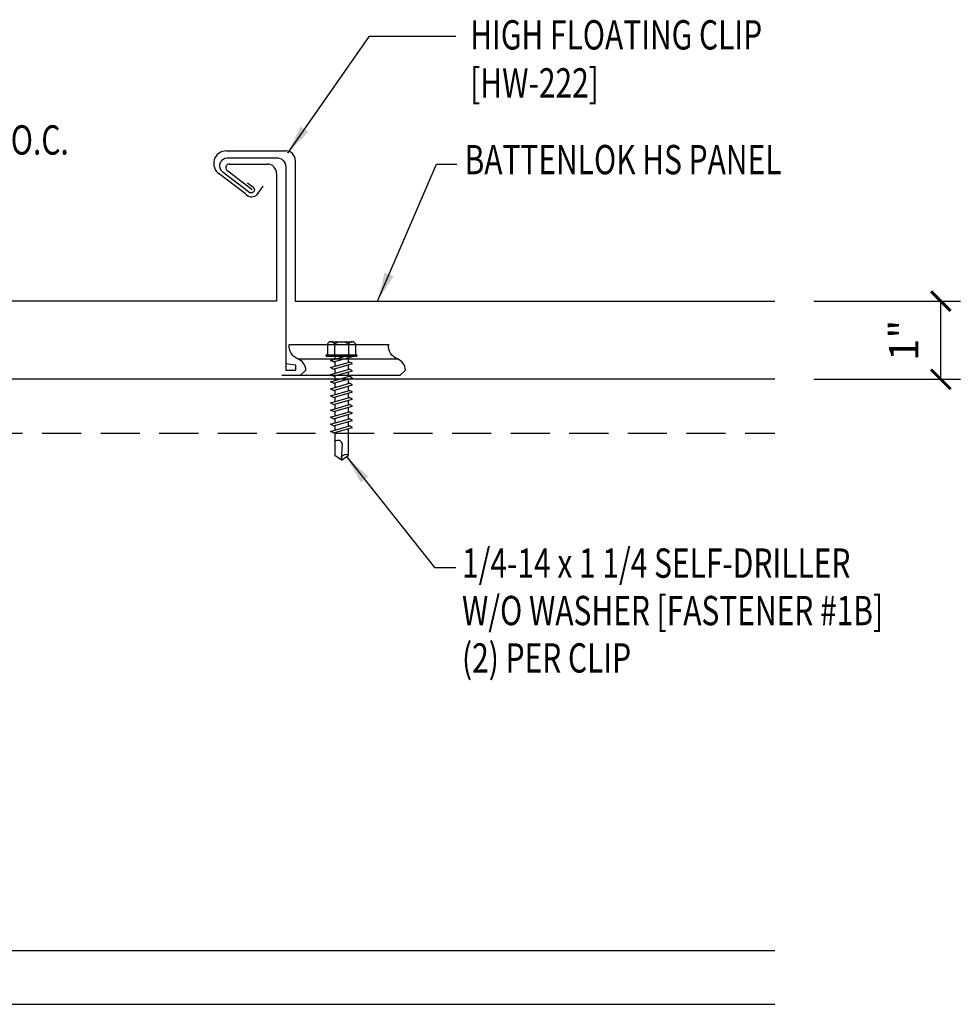
# Model space of a CAD drawing. Units: inches. Extents: x 4.4 to 40.2, y 9.5 to 38.8.
# Drawn here: x 28.1 to 40.2, y 13.1 to 25.7 of the extents above; entities that cross this region are included whole.
import ezdxf

# ---------------------------------------------------------------- set-up
doc = ezdxf.new("R2010")
doc.units = ezdxf.units.IN
doc.header["$MEASUREMENT"] = 0
doc.linetypes.add('HIDDEN', pattern=[0.375, 0.25, -0.125])
for name, color, linetype in [('clip', 5, 'Continuous'), ('FASTENER', 9, 'Continuous'), ('PANEL', 11, 'Continuous'), ('STLA', 10, 'Continuous'), ('TEXT', 2, 'Continuous')]:
    doc.layers.add(name, color=color, linetype=linetype)
doc.styles.add('TEXT1', font='ROMANS.shx', dxfattribs={"width": 0.75, "height": 0.375})
doc.dimstyles.new('DETAIL$7', dxfattribs={"dimscale": 4, "dimtxt": 0.09375, "dimasz": 0.09375, "dimexe": 0.0625, "dimexo": 0.125, "dimgap": 0.0625, "dimtad": 1, "dimdec": 4, "dimzin": 3, "dimdsep": 46, "dimlunit": 4, "dimtxsty": 'TEXT1', "dimblk": 'ARCHTICK', "dimcen": 0.0625, "dimclrd": 7, "dimclre": 7, "dimclrt": 2, "dimadec": 0, "dimazin": 0, "dimtfac": 0.59375, "dimtdec": 4, "dimtmove": 2, "dimatfit": 3, "dimfxl": 0, "dimfrac": 2, "dimtolj": 1, "dimtzin": 3, "dimarcsym": 0})

# ---------------------------------------------------------------- blocks, each defined once
blk = doc.blocks.new('FD-F1e')
at = {"layer": 'TEXT', "style": 'TEXT1', "width": 0.75}
for s, p in [('1/4-14 x 1 1/4 LONG-LIFE', (0.0047, -0.0408)), ('SELF-DRILLER W/WASHER', (0.0047, -0.1926)), ('[FASTENER #1E]', (0.0047, -0.3444))]:
    blk.add_text(s, height=0.09375, dxfattribs=at).set_placement(p)
blk.add_attdef('(QUANTITY)', (0.9263, -0.3444), '', height=0.0938, dxfattribs=at)
at = {"layer": 'TEXT', "style": 'TEXT1', "flags": 1}
for tag, p in [('Color', (0.0245, -0.5337)), ('Calc', (0.0245, -0.5337)), ('Opt1', (0.0245, -0.5337)), ('Opt2', (0.0245, -0.5337)), ('Opt3', (0.0245, -0.5337)), ('Multiple', (0.0245, -0.5337)), ('Description', (0.0245, -0.5337)), ('Part', (0.0245, -0.5337)), ('Spare1', (0.0245, -0.7212)), ('Spare2', (0.0245, -0.7212)), ('Spare3', (0.0245, -0.7212)), ('Spare4', (0.0245, -0.7212)), ('Spare5', (0.0245, -0.7212)), ('Spare6', (0.0245, -0.7212)), ('Spare7', (0.0245, -0.7212)), ('Spare8', (0.0245, -0.7212)), ('Spare9', (0.0245, -0.7212)), ('Spare10', (0.0245, -0.7212))]:
    blk.add_attdef(tag, p, '', height=0.0938, dxfattribs=at)
blk = doc.blocks.new('sd21')
at = {"layer": 'FASTENER'}
for p, q in [((-0.181, 0.194), (-0.181, 0.055)), ((-0.135, 0.22), (0.135, 0.22)), ((-0.089, 0.194), (-0.089, 0.055)), ((0.089, 0.194), (0.089, 0.055)), ((0.181, 0.194), (0.181, 0.055)), ((-0.193, 0.055), (0.193, 0.055)), ((-0.193, 0.037), (0.193, 0.037)), ((-0.181, 0.055), (0.181, 0.055)), ((-0.139, -0.016), (0.046, 0.037)), ((-0.104, -0.036), (0.139, 0.033)), ((-0.086, 0.037), (0.086, 0.037)), ((-0.086, 0.037), (-0.086, -0.001)), ((0.086, 0.037), (0.133, 0.037)), ((0.086, 0.018), (0.086, -0.042)), ((0.139, 0.033), (0.133, 0.037)), ((-0.104, -0.036), (-0.139, -0.016)), ((-0.139, -0.107), (0.104, -0.038)), ((-0.104, -0.127), (-0.139, -0.107)), ((-0.104, -0.127), (0.139, -0.058)), ((-0.086, -0.031), (-0.086, -0.092)), ((-0.086, -0.122), (-0.086, -0.183)), ((0.086, -0.073), (0.086, -0.133)), ((0.139, -0.058), (0.104, -0.038)), ((-0.139, -0.198), (0.104, -0.128)), ((-0.104, -0.218), (-0.139, -0.198)), ((-0.139, -0.289), (0.104, -0.219)), ((-0.104, -0.218), (0.139, -0.149)), ((-0.104, -0.309), (0.139, -0.239)), ((-0.086, -0.213), (-0.086, -0.274)), ((0.086, -0.164), (0.086, -0.224)), ((0.139, -0.149), (0.104, -0.128)), ((0.139, -0.239), (0.104, -0.219)), ((-0.104, -0.309), (-0.139, -0.289)), ((-0.139, -0.38), (0.104, -0.31)), ((-0.104, -0.4), (0.139, -0.33)), ((-0.086, -0.304), (-0.086, -0.364)), ((0.086, -0.255), (0.086, -0.315)), ((0.086, -0.345), (0.086, -0.406)), ((0.139, -0.33), (0.104, -0.31)), ((-0.104, -0.4), (-0.139, -0.38)), ((-0.139, -0.47), (0.104, -0.401)), ((-0.104, -0.491), (-0.139, -0.47)), ((-0.139, -0.561), (0.104, -0.492)), ((-0.104, -0.491), (0.139, -0.421)), ((-0.086, -0.395), (-0.086, -0.455)), ((-0.086, -0.486), (-0.086, -0.546)), ((0.086, -0.436), (0.086, -0.497)), ((0.139, -0.421), (0.104, -0.401)), ((0.139, -0.512), (0.104, -0.492)), ((-0.104, -0.581), (-0.139, -0.561)), ((-0.139, -0.652), (0.104, -0.583)), ((-0.104, -0.581), (0.139, -0.512)), ((-0.104, -0.672), (0.139, -0.603)), ((-0.086, -0.577), (-0.086, -0.637)), ((0.086, -0.527), (0.086, -0.588)), ((0.086, -0.618), (0.086, -0.679)), ((0.139, -0.603), (0.104, -0.583)), ((-0.104, -0.672), (-0.139, -0.652)), ((-0.139, -0.743), (0.104, -0.674)), ((-0.104, -0.763), (-0.139, -0.743)), ((-0.104, -0.763), (0.139, -0.694)), ((-0.086, -0.667), (-0.086, -0.728)), ((0.086, -0.709), (0.086, -0.77)), ((0.139, -0.694), (0.104, -0.674)), ((-0.139, -0.834), (0.104, -0.765)), ((-0.104, -0.854), (-0.139, -0.834)), ((-0.139, -0.925), (0.104, -0.856)), ((-0.104, -0.854), (0.139, -0.785)), ((-0.104, -0.945), (0.139, -0.876)), ((-0.086, -0.758), (-0.086, -0.819)), ((-0.086, -0.849), (-0.086, -0.91)), ((0.086, -0.8), (0.086, -0.861)), ((0.139, -0.785), (0.104, -0.765)), ((0.139, -0.876), (0.104, -0.856)), ((-0.104, -0.945), (-0.139, -0.925)), ((-0.086, -0.94), (-0.086, -1.232)), ((0.086, -0.891), (0.086, -1.232)), ((-0.002, -1.277), (0.014, -1.091)), ((0, -1.293), (-0.086, -1.232)), ((0, -1.293), (0.086, -1.232))]:
    blk.add_line(p, q, dxfattribs=at)
for centre, radius, start, end in [((-0.135, 0.168), 0.0527, 29.8754, 150.1246), ((0, 0.056), 0.164, 56.9974, 123.0026), ((0.135, 0.168), 0.0527, 29.8754, 150.1246), ((-0.193, 0.046), 0.00894, 90, 270), ((0.193, 0.046), 0.00894, 270, 90), ((-0.046, -1.102), 0.0615, 11.1445, 130.906), ((0.054, -1.278), 0.0563, 55.4585, 194.8454)]:
    blk.add_arc(centre, radius, start, end, dxfattribs=at)
blk = doc.blocks.new('_ArchTick')
at = {"color": 0, "linetype": 'ByBlock', "const_width": 0.15}
blk.add_lwpolyline([(-0.5, -0.5), (0.5, 0.5)], dxfattribs=at)

msp = doc.modelspace()

# ---------------------------------------------------------------- linework, layer by layer
at = {"color": 7}
for p, q in [((38.301, 22.123), (40.176, 22.123)), ((39.926, 21.123), (39.926, 22.123)), ((38.301, 21.123), (40.176, 21.123))]:
    msp.add_line(p, q, dxfattribs=at)
at = {"layer": 'clip'}
for p, q in [((31.498, 21.538), (31.498, 21.538)), ((31.693, 21.384), (32.967, 21.384))]:
    msp.add_line(p, q, dxfattribs=at)
for points in [[(31.05, 23.637, 0.016575), (31.118, 23.587, -0.884323), (31.078, 23.511), (30.737, 23.769, -0.709007), (30.79, 23.96), (31.42, 23.96, -0.429332), (31.537, 23.84), (31.537, 21.239), (31.669, 21.239), (31.669, 21.305), (31.537, 21.322)], [(31.723, 21.171), (31.797, 21.239, 0.297813), (31.693, 21.384, -0.344696), (31.583, 21.569), (32.857, 21.569)], [(32.997, 21.171), (33.071, 21.239, 0.297813), (32.967, 21.384, -0.344696), (32.857, 21.569)]]:
    msp.add_lwpolyline(points, format="xyb", dxfattribs=at)
msp.add_lwpolyline([(32.997, 21.171), (31.489, 21.171)], dxfattribs=at)
at = {"layer": 'PANEL'}
for p, q in [((30.776, 24.047), (31.539, 24.047)), ((30.815, 23.879), (31.3, 23.879)), ((31.659, 23.927), (31.659, 22.123)), ((31.022, 23.498), (30.685, 23.753)), ((31.109, 23.55), (30.797, 23.789)), ((31.419, 23.759), (31.419, 22.123)), ((31.243, 23.595), (31.16, 23.478)), ((31.419, 22.123), (17.728, 22.123)), ((31.659, 22.123), (37.801, 22.123))]:
    msp.add_line(p, q, dxfattribs=at)
for centre, radius, start, end in [((30.776, 23.886), 0.161, 90, 235.3071), ((31.539, 23.927), 0.12, 360, 90), ((30.817, 23.832), 0.0476, 91.9913, 244.6439), ((31.3, 23.759), 0.12, 0, 90), ((31.101, 23.559), 0.1, 217.5592, 305.985)]:
    msp.add_arc(centre, radius, start, end, dxfattribs=at)
at = {"layer": 'STLA', "linetype": 'HIDDEN', "ltscale": 2}
msp.add_line((15.669, 20.434), (37.801, 20.434), dxfattribs=at)
at = {"layer": 'STLA'}
msp.add_line((15.669, 13.813), (37.801, 13.813), dxfattribs=at)
for points in [[(37.801, 21.123), (15.669, 21.123)], [(15.669, 13.123), (37.801, 13.123)]]:
    msp.add_lwpolyline(points, dxfattribs=at)

# ---------------------------------------------------------------- block references
at = {"color": 7, "xscale": -0.25, "yscale": 0.25, "zscale": 0.25}
for p in [(39.926, 22.123), (39.926, 21.123)]:
    msp.add_blockref('_ArchTick', p, dxfattribs=at)
at = {"layer": 'FASTENER'}
msp.add_blockref('sd21', (32.252, 21.382), dxfattribs=at)
at = {"layer": 'TEXT', "xscale": 4, "yscale": 4, "zscale": 4}
msp.add_blockref('FD-F1e', (23.168, 25.377), dxfattribs=at).add_auto_attribs({'(QUANTITY)': '@ 24" O.C.'})

# ---------------------------------------------------------------- texts
at = {"color": 2, "insert": (39.452, 21.623), "char_height": 0.375, "attachment_point": 5, "rotation": 90, "style": 'TEXT1'}
msp.add_mtext('\\A1;1"', dxfattribs=at)
at = {"layer": 'TEXT', "style": 'TEXT1', "width": 0.75}
for s, p in [('HIGH FLOATING CLIP', (33.9, 25.345)), ('[HW-222]', (33.9, 24.73)), ('BATTENLOK HS PANEL', (33.828, 23.748, 0)), ('1/4-14 x 1 1/4 SELF-DRILLER', (33.795, 18.583)), ('W/O WASHER [FASTENER #1B]', (33.795, 17.976)), ('(2) PER CLIP', (33.795, 17.369))]:
    msp.add_text(s, height=0.375, dxfattribs=at).set_placement(p)

# ---------------------------------------------------------------- leaders
at = {"layer": 'TEXT'}
for points in [[(31.563, 24.019), (32.61, 25.515), (33.716, 25.515)], [(32.714, 22.123), (33.469, 23.877), (33.729, 23.877)], [(32.315, 20.134), (33.443, 18.715), (33.717, 18.715)]]:
    msp.add_leader(points, dimstyle='DETAIL$7', dxfattribs=at)

doc.saveas('drawing.dxf')
